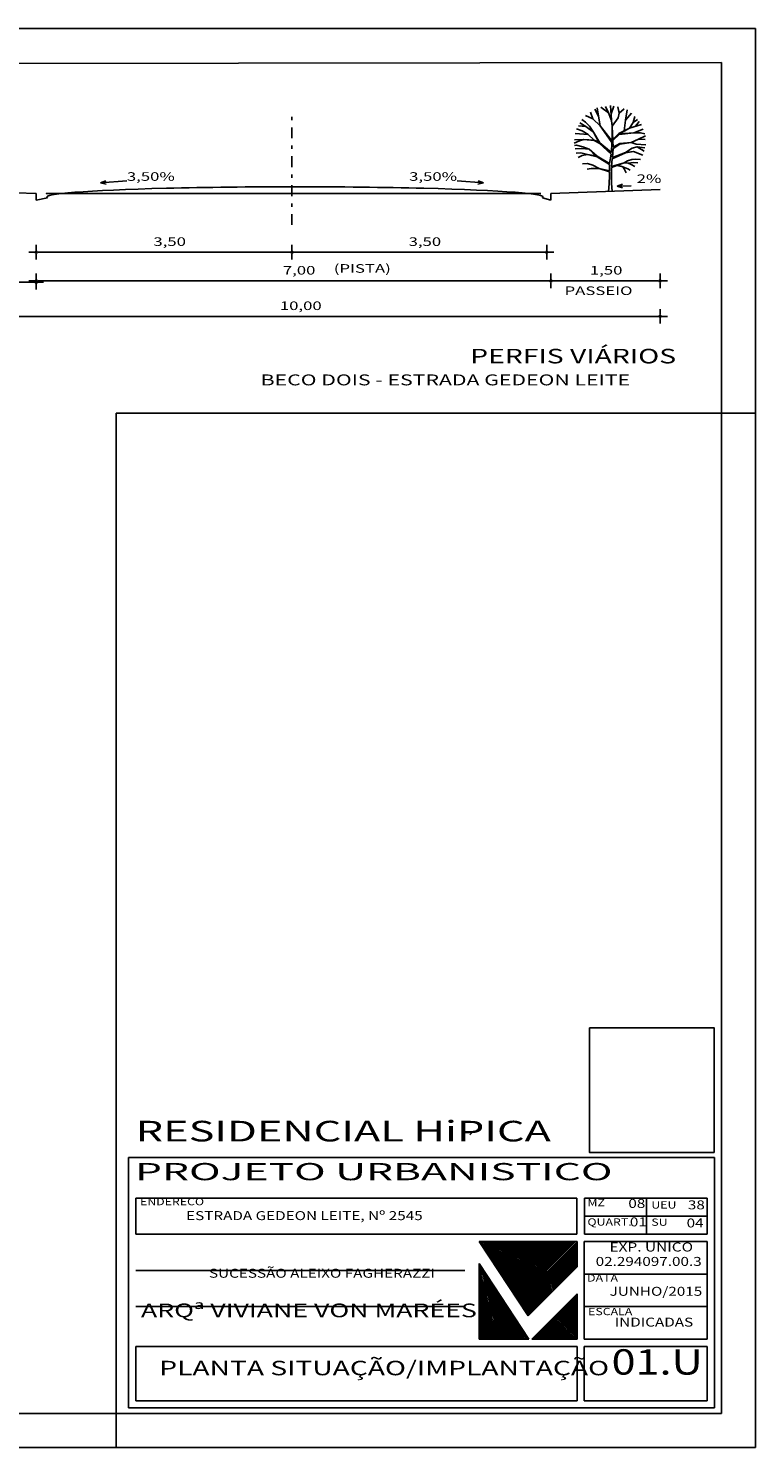
# Model space of a CAD drawing. Units: millimetres. Extents: x 182839 to 183476, y 1664078 to 1664549.
# Drawn here: x 183455 to 183476, y 1664260 to 1664301 of the extents above; entities that cross this region are included whole.
import ezdxf
from ezdxf.enums import TextEntityAlignment as Align

# ---------------------------------------------------------------- set-up
doc = ezdxf.new("R2010")
doc.units = ezdxf.units.MM
doc.linetypes.add('TRACEJADA', pattern=[1, 0.3, -0.4, 0.3])
doc.linetypes.add('TRAçOPONTO', pattern=[1, 0.3, -0.2, 0, -0.2, 0.3])
for name, color, linetype in [('CONTRONO', 91, 'Continuous'), ('DIMENSOES', 7, 'Continuous'), ('MOVEIS', 32, 'Continuous'), ('TERRENO', 7, 'Continuous')]:
    doc.layers.add(name, color=color, linetype=linetype)
doc.styles.add('DCADTXTSTYLE1', font='HLV11-BR')
doc.styles.add('DCADTXTSTYLE4', font='ROMAN')
doc.styles.add('DCADTXTSTYLE5', font='txt')
doc.styles.add('DCADTXTSTYLE7', font='ARCWY2TX')
doc.styles.add('DCADTXTSTYLE8', font='ARCWY2FW')

msp = doc.modelspace()

# ---------------------------------------------------------------- hatches: boundary and pattern name
at = {"layer": 'DIMENSOES', "linetype": 'Continuous', "ltscale": 0.052928}
h = msp.add_hatch(color=7, dxfattribs=at)
edge = h.paths.add_edge_path()
edge.add_arc((183455.03229, 1664294.7407), 0.05293, 0, 360, ccw=False)
h = msp.add_hatch(color=7, dxfattribs=at)
edge = h.paths.add_edge_path()
edge.add_arc((183462.47401, 1664294.7407), 0.05293, 0, 360, ccw=False)
h = msp.add_hatch(color=7, dxfattribs=at)
edge = h.paths.add_edge_path()
edge.add_arc((183462.47401, 1664294.7407), 0.05293, 0, 360, ccw=False)
h = msp.add_hatch(color=7, dxfattribs=at)
edge = h.paths.add_edge_path()
edge.add_arc((183469.88591, 1664294.7407), 0.05293, 0, 360, ccw=False)
h = msp.add_hatch(color=7, dxfattribs=at)
edge = h.paths.add_edge_path()
edge.add_arc((183455.03229, 1664293.90698), 0.05293, 0, 360, ccw=False)
h = msp.add_hatch(color=7, dxfattribs=at)
edge = h.paths.add_edge_path()
edge.add_arc((183470.00915, 1664293.90698), 0.05293, 0, 360, ccw=False)
h = msp.add_hatch(color=7, dxfattribs=at)
edge = h.paths.add_edge_path()
edge.add_arc((183470.00915, 1664293.90698), 0.05293, 0, 360, ccw=False)
h = msp.add_hatch(color=7, dxfattribs=at)
edge = h.paths.add_edge_path()
edge.add_arc((183473.18483, 1664293.90698), 0.05293, 0, 360, ccw=False)
h = msp.add_hatch(color=7, dxfattribs=at)
edge = h.paths.add_edge_path()
edge.add_arc((183455.03229, 1664293.86727), 0.05293, 0, 360, ccw=False)
h = msp.add_hatch(color=7, dxfattribs=at)
edge = h.paths.add_edge_path()
edge.add_arc((183473.18483, 1664292.87475), 0.05293, 0, 360, ccw=False)

# ---------------------------------------------------------------- linework, layer by layer
at = {"layer": 'CONTRONO', "color": 7, "linetype": 'Continuous', "ltscale": 5.266061}
for p, q in [((183475.96521, 1664301.25667), (183389.92068, 1664301.25667)), ((183475.96521, 1664259.94745), (183475.96521, 1664301.25667)), ((183389.92068, 1664259.94745), (183475.96521, 1664259.94745))]:
    msp.add_line(p, q, dxfattribs=at)
at = {"layer": 'CONTRONO', "color": 6, "linetype": 'Continuous', "ltscale": 5.266061}
for p, q in [((183474.96864, 1664300.26006), (183392.48719, 1664300.16527)), ((183474.96864, 1664260.94405), (183474.96864, 1664300.26006)), ((183392.48719, 1664260.94405), (183474.96864, 1664260.94405))]:
    msp.add_line(p, q, dxfattribs=at)
at = {"layer": 'CONTRONO', "color": 1, "linetype": 'Continuous', "ltscale": 0.210642}
for p, q in [((183457.72001, 1664268.39163), (183457.72001, 1664261.10188)), ((183474.77014, 1664261.10188), (183474.77014, 1664268.39163)), ((183457.93066, 1664267.21051), (183457.93066, 1664266.1573)), ((183470.76639, 1664267.21051), (183457.93066, 1664267.21051)), ((183470.76639, 1664267.21051), (183470.76639, 1664267.03957)), ((183470.98756, 1664267.21051), (183470.98756, 1664266.1573)), ((183474.55949, 1664267.21051), (183470.98756, 1664267.21051)), ((183470.98757, 1664267.21051), (183470.98757, 1664266.1573)), ((183472.78855, 1664267.21051), (183472.78855, 1664266.1573)), ((183474.55949, 1664266.99987), (183474.55949, 1664267.21051)), ((183470.76639, 1664266.1573), (183470.76639, 1664266.99987)), ((183470.98756, 1664266.68391), (183474.55949, 1664266.68391)), ((183474.55949, 1664266.1573), (183474.55949, 1664266.99987)), ((183458.1413, 1664266.1573), (183457.93066, 1664266.1573)), ((183458.1413, 1664266.1573), (183470.76639, 1664266.1573)), ((183474.55949, 1664265.94666), (183470.97858, 1664265.94666)), ((183470.97858, 1664265.94666), (183470.97858, 1664263.10298)), ((183470.98756, 1664266.1573), (183471.16815, 1664266.1573)), ((183474.55949, 1664263.10298), (183474.55949, 1664265.94666)), ((183457.93066, 1664265.10409), (183467.50648, 1664265.10409)), ((183470.97858, 1664264.99877), (183474.5573, 1664264.99877)), ((183457.93066, 1664264.05087), (183467.50298, 1664264.05087)), ((183470.97858, 1664264.05087), (183474.55951, 1664264.05087)), ((183470.97858, 1664263.10298), (183474.55949, 1664263.10298)), ((183470.76794, 1664262.89234), (183457.93066, 1664262.89234)), ((183457.93066, 1664262.89234), (183457.93066, 1664261.31253)), ((183470.76794, 1664262.89234), (183470.76794, 1664261.31253)), ((183474.55949, 1664262.89234), (183470.97858, 1664262.89234)), ((183470.97858, 1664262.89234), (183470.97858, 1664261.31253)), ((183474.55949, 1664261.31253), (183474.55949, 1664262.89234)), ((183474.55949, 1664261.31253), (183474.55949, 1664262.6817)), ((183457.93066, 1664261.31253), (183470.76794, 1664261.31253)), ((183470.97858, 1664261.31253), (183474.55949, 1664261.31253)), ((183457.72001, 1664261.10188), (183474.77014, 1664261.10188))]:
    msp.add_line(p, q, dxfattribs=at)
at = {"layer": 'CONTRONO', "color": 4, "linetype": 'Continuous', "ltscale": 0.210642}
for p, q in [((183470.76639, 1664266.1573), (183470.76639, 1664267.03957)), ((183474.55949, 1664266.15729), (183474.55949, 1664266.99987)), ((183458.1413, 1664266.1573), (183470.76639, 1664266.1573)), ((183471.16815, 1664266.1573), (183474.55949, 1664266.15729)), ((183474.55949, 1664263.10298), (183474.55949, 1664265.69655)), ((183471.2517, 1664263.10533), (183474.55949, 1664263.10298)), ((183470.77066, 1664262.66174), (183470.76794, 1664261.31253)), ((183474.55949, 1664261.31253), (183474.55949, 1664262.6817)), ((183474.55949, 1664261.31253), (183474.55949, 1664262.6817)), ((183470.76794, 1664261.31253), (183458.24327, 1664261.31253)), ((183474.55949, 1664261.31253), (183471.29208, 1664261.31253))]:
    msp.add_line(p, q, dxfattribs=at)
at = {"layer": 'CONTRONO', "color": 173, "linetype": 'Continuous', "ltscale": 0.210642}
for p, q in [((183470.76794, 1664265.94666), (183467.92426, 1664265.94666)), ((183467.92426, 1664265.94666), (183469.34609, 1664263.78757)), ((183467.92907, 1664265.93934), (183467.93638, 1664265.94666)), ((183467.94785, 1664265.91083), (183467.98367, 1664265.94666)), ((183467.96662, 1664265.88232), (183468.03097, 1664265.94666)), ((183467.98541, 1664265.8538), (183468.07825, 1664265.94666)), ((183468.00418, 1664265.82529), (183468.12555, 1664265.94666)), ((183468.02296, 1664265.79678), (183468.17284, 1664265.94666)), ((183468.04173, 1664265.76827), (183468.22012, 1664265.94666)), ((183468.06051, 1664265.73975), (183468.26742, 1664265.94666)), ((183468.07929, 1664265.71124), (183468.31471, 1664265.94666)), ((183468.09807, 1664265.68273), (183468.362, 1664265.94666)), ((183468.11684, 1664265.65421), (183468.40929, 1664265.94666)), ((183468.13562, 1664265.6257), (183468.45658, 1664265.94666)), ((183468.15439, 1664265.59718), (183468.50388, 1664265.94666)), ((183468.17318, 1664265.56867), (183468.55116, 1664265.94666)), ((183468.19195, 1664265.54016), (183468.59845, 1664265.94666)), ((183468.21073, 1664265.51164), (183468.64574, 1664265.94666)), ((183468.2295, 1664265.48314), (183468.69303, 1664265.94666)), ((183468.24829, 1664265.45462), (183468.74033, 1664265.94666)), ((183468.26706, 1664265.42611), (183468.78761, 1664265.94666)), ((183468.28584, 1664265.39759), (183468.8349, 1664265.94666)), ((183468.30461, 1664265.36908), (183468.88219, 1664265.94666)), ((183468.32339, 1664265.34057), (183468.92948, 1664265.94666)), ((183468.34216, 1664265.31205), (183468.97678, 1664265.94666)), ((183468.36095, 1664265.28354), (183469.02407, 1664265.94666)), ((183468.37972, 1664265.25503), (183469.07135, 1664265.94666)), ((183468.3985, 1664265.22651), (183469.11865, 1664265.94666)), ((183468.41727, 1664265.198), (183469.16594, 1664265.94666)), ((183468.43606, 1664265.16948), (183469.21322, 1664265.94666)), ((183468.45483, 1664265.14098), (183469.26052, 1664265.94666)), ((183468.47361, 1664265.11246), (183469.30781, 1664265.94666)), ((183468.49239, 1664265.08395), (183469.35509, 1664265.94666)), ((183468.51116, 1664265.05543), (183469.40239, 1664265.94666)), ((183468.52995, 1664265.02692), (183469.44968, 1664265.94666)), ((183468.54872, 1664264.99841), (183469.49698, 1664265.94666)), ((183468.5675, 1664264.96989), (183469.54426, 1664265.94666)), ((183468.58627, 1664264.94138), (183469.59155, 1664265.94666)), ((183468.60506, 1664264.91287), (183469.63884, 1664265.94666)), ((183468.62383, 1664264.88435), (183469.68613, 1664265.94666)), ((183468.6426, 1664264.85584), (183469.73343, 1664265.94666)), ((183468.66138, 1664264.82732), (183469.78072, 1664265.94666)), ((183468.68016, 1664264.79882), (183469.828, 1664265.94666)), ((183468.69893, 1664264.7703), (183469.87529, 1664265.94666)), ((183468.71771, 1664264.74179), (183469.92259, 1664265.94666)), ((183468.73649, 1664264.71327), (183469.96987, 1664265.94666)), ((183468.75527, 1664264.68476), (183470.01717, 1664265.94666)), ((183468.77404, 1664264.65625), (183470.06445, 1664265.94666)), ((183468.79282, 1664264.62773), (183470.11175, 1664265.94666)), ((183468.8116, 1664264.59922), (183470.15904, 1664265.94666)), ((183468.83038, 1664264.57071), (183470.20632, 1664265.94666)), ((183468.84915, 1664264.54219), (183470.25362, 1664265.94666)), ((183468.86793, 1664264.51368), (183470.30091, 1664265.94666)), ((183468.88671, 1664264.48517), (183470.34819, 1664265.94666)), ((183468.90549, 1664264.45665), (183470.39549, 1664265.94666)), ((183468.92426, 1664264.42814), (183470.44278, 1664265.94666)), ((183468.94304, 1664264.39962), (183470.49008, 1664265.94666)), ((183468.96181, 1664264.37112), (183470.53736, 1664265.94666)), ((183468.9806, 1664264.3426), (183470.58465, 1664265.94666)), ((183468.99937, 1664264.31409), (183470.63194, 1664265.94666)), ((183469.01814, 1664264.28557), (183470.67923, 1664265.94666)), ((183469.03692, 1664264.25706), (183470.72653, 1664265.94666)), ((183469.05571, 1664264.22855), (183470.76794, 1664265.94077)), ((183469.07448, 1664264.20003), (183470.76794, 1664265.89349)), ((183469.09325, 1664264.17152), (183470.76794, 1664265.8462)), ((183470.76794, 1664265.20941), (183470.76794, 1664265.94666)), ((183469.11203, 1664264.14301), (183470.76794, 1664265.7989)), ((183469.13081, 1664264.11449), (183470.76794, 1664265.75161)), ((183469.14958, 1664264.08598), (183470.76794, 1664265.70432)), ((183469.16836, 1664264.05746), (183470.76794, 1664265.65703)), ((183469.18714, 1664264.02896), (183470.76794, 1664265.60974)), ((183469.20592, 1664264.00044), (183470.76794, 1664265.56245)), ((183469.22469, 1664263.97193), (183470.76794, 1664265.51516)), ((183469.24347, 1664263.94341), (183470.76794, 1664265.46787)), ((183469.26225, 1664263.9149), (183470.76794, 1664265.42058)), ((183467.92426, 1664265.30303), (183467.92426, 1664263.10298)), ((183467.92426, 1664265.30303), (183469.36429, 1664263.10298)), ((183467.92426, 1664265.27247), (183467.93634, 1664265.28456)), ((183467.92426, 1664265.22518), (183467.95506, 1664265.25598)), ((183467.92426, 1664265.17789), (183467.97376, 1664265.2274)), ((183467.92426, 1664265.1306), (183467.99247, 1664265.19881)), ((183467.92426, 1664265.08331), (183468.01118, 1664265.17023)), ((183467.92426, 1664265.03601), (183468.0299, 1664265.14165)), ((183467.92426, 1664264.98873), (183468.0486, 1664265.11307)), ((183467.92426, 1664264.94144), (183468.06731, 1664265.08448)), ((183467.92426, 1664264.89414), (183468.08601, 1664265.0559)), ((183467.92426, 1664264.84685), (183468.10472, 1664265.02732)), ((183469.28103, 1664263.88639), (183470.76794, 1664265.37329)), ((183469.2998, 1664263.85787), (183470.76794, 1664265.326)), ((183469.31858, 1664263.82936), (183470.76794, 1664265.27871)), ((183469.33735, 1664263.80085), (183470.76794, 1664265.23142)), ((183469.34609, 1664263.78757), (183470.76794, 1664265.20941)), ((183467.92426, 1664264.79957), (183468.12343, 1664264.99873)), ((183467.92426, 1664264.75227), (183468.14214, 1664264.97015)), ((183467.92426, 1664264.70498), (183468.16085, 1664264.94157)), ((183467.92426, 1664264.65769), (183468.17956, 1664264.91299)), ((183467.92426, 1664264.6104), (183468.19827, 1664264.88441)), ((183467.92426, 1664264.56311), (183468.21698, 1664264.85583)), ((183467.92426, 1664264.51582), (183468.23568, 1664264.82725)), ((183467.92426, 1664264.46853), (183468.25439, 1664264.79866)), ((183467.92426, 1664264.42124), (183468.2731, 1664264.77008)), ((183467.92426, 1664264.37395), (183468.2918, 1664264.7415)), ((183467.92426, 1664264.32666), (183468.31051, 1664264.71292)), ((183467.92426, 1664264.27937), (183468.32922, 1664264.68433)), ((183467.92426, 1664264.23208), (183468.34794, 1664264.65575)), ((183467.92426, 1664264.18479), (183468.36664, 1664264.62717)), ((183467.92426, 1664264.1375), (183468.38535, 1664264.59858)), ((183467.92426, 1664264.09021), (183468.40405, 1664264.57)), ((183467.92426, 1664264.04292), (183468.42277, 1664264.54142)), ((183467.92426, 1664263.99563), (183468.44147, 1664264.51284)), ((183467.92426, 1664263.94834), (183468.46018, 1664264.48426)), ((183467.92426, 1664263.90105), (183468.47889, 1664264.45568)), ((183467.92426, 1664263.85376), (183468.49761, 1664264.42709)), ((183467.92426, 1664263.80647), (183468.51631, 1664264.39851)), ((183467.92426, 1664263.75917), (183468.53502, 1664264.36993)), ((183467.92426, 1664263.71189), (183468.55372, 1664264.34135)), ((183467.92426, 1664263.6646), (183468.57243, 1664264.31277)), ((183467.92426, 1664263.6173), (183468.59114, 1664264.28419)), ((183467.92426, 1664263.57001), (183468.60985, 1664264.2556)), ((183467.92426, 1664263.52273), (183468.62856, 1664264.22702)), ((183467.92426, 1664263.47543), (183468.64726, 1664264.19844)), ((183470.76794, 1664264.4195), (183469.45141, 1664263.10298)), ((183469.49071, 1664263.10298), (183470.76794, 1664264.38019)), ((183469.538, 1664263.10298), (183470.76794, 1664264.3329)), ((183469.5853, 1664263.10298), (183470.76794, 1664264.28561)), ((183469.63259, 1664263.10298), (183470.76794, 1664264.23832)), ((183469.67988, 1664263.10298), (183470.76794, 1664264.19103)), ((183470.76794, 1664263.10298), (183470.76794, 1664264.4195)), ((183467.92426, 1664263.42814), (183468.66598, 1664264.16985)), ((183467.92426, 1664263.38085), (183468.68468, 1664264.14127)), ((183467.92426, 1664263.33356), (183468.70339, 1664264.11269)), ((183467.92426, 1664263.28627), (183468.72209, 1664264.08411)), ((183467.92426, 1664263.23898), (183468.74081, 1664264.05552)), ((183467.92426, 1664263.19169), (183468.75951, 1664264.02694)), ((183467.92426, 1664263.1444), (183468.77822, 1664263.99836)), ((183467.93013, 1664263.10298), (183468.79693, 1664263.96978)), ((183467.97742, 1664263.10298), (183468.81565, 1664263.9412)), ((183468.02471, 1664263.10298), (183468.83435, 1664263.91262)), ((183468.07201, 1664263.10298), (183468.85306, 1664263.88404)), ((183468.1193, 1664263.10298), (183468.87176, 1664263.85545)), ((183468.16658, 1664263.10298), (183468.89047, 1664263.82687)), ((183468.21387, 1664263.10298), (183468.90918, 1664263.79829)), ((183468.26116, 1664263.10298), (183468.92789, 1664263.7697)), ((183469.72717, 1664263.10298), (183470.76794, 1664264.14374)), ((183469.77446, 1664263.10298), (183470.76794, 1664264.09645)), ((183469.82176, 1664263.10298), (183470.76794, 1664264.04916)), ((183469.86904, 1664263.10298), (183470.76794, 1664264.00187)), ((183469.91633, 1664263.10298), (183470.76794, 1664263.95458)), ((183469.96362, 1664263.10298), (183470.76794, 1664263.90729)), ((183470.01091, 1664263.10298), (183470.76794, 1664263.86)), ((183470.05821, 1664263.10298), (183470.76794, 1664263.81271)), ((183470.1055, 1664263.10298), (183470.76794, 1664263.76542)), ((183468.30845, 1664263.10298), (183468.9466, 1664263.74112)), ((183468.35575, 1664263.10298), (183468.9653, 1664263.71254)), ((183468.40303, 1664263.10298), (183468.98402, 1664263.68396)), ((183468.45033, 1664263.10298), (183469.00272, 1664263.65537)), ((183468.49761, 1664263.10298), (183469.02143, 1664263.62679)), ((183468.5449, 1664263.10298), (183469.04014, 1664263.59821)), ((183468.5922, 1664263.10298), (183469.05885, 1664263.56963)), ((183468.63949, 1664263.10298), (183469.07755, 1664263.54105)), ((183468.68677, 1664263.10298), (183469.09626, 1664263.51247)), ((183468.73407, 1664263.10298), (183469.11497, 1664263.48389)), ((183468.78136, 1664263.10298), (183469.13369, 1664263.45531)), ((183468.82866, 1664263.10298), (183469.15239, 1664263.42672)), ((183468.87594, 1664263.10298), (183469.1711, 1664263.39814)), ((183468.92323, 1664263.10298), (183469.1898, 1664263.36956)), ((183470.15278, 1664263.10298), (183470.76794, 1664263.71813)), ((183470.20007, 1664263.10298), (183470.76794, 1664263.67084)), ((183470.24737, 1664263.10298), (183470.76794, 1664263.62355)), ((183470.29466, 1664263.10298), (183470.76794, 1664263.57626)), ((183470.34195, 1664263.10298), (183470.76794, 1664263.52896)), ((183470.38924, 1664263.10298), (183470.76794, 1664263.48168)), ((183470.43653, 1664263.10298), (183470.76794, 1664263.43439)), ((183470.48382, 1664263.10298), (183470.76794, 1664263.38709)), ((183467.92426, 1664263.10298), (183469.36429, 1664263.10298)), ((183468.97052, 1664263.10298), (183469.20851, 1664263.34097)), ((183469.01781, 1664263.10298), (183469.22722, 1664263.31239)), ((183469.06511, 1664263.10298), (183469.24593, 1664263.28381)), ((183469.1124, 1664263.10298), (183469.26464, 1664263.25523)), ((183469.15968, 1664263.10298), (183469.28334, 1664263.22664)), ((183469.20697, 1664263.10298), (183469.30206, 1664263.19806)), ((183469.25427, 1664263.10298), (183469.32077, 1664263.16948)), ((183469.30155, 1664263.10298), (183469.33947, 1664263.1409)), ((183469.34885, 1664263.10298), (183469.35818, 1664263.11232)), ((183470.76794, 1664263.10298), (183469.45141, 1664263.10298)), ((183470.53112, 1664263.10298), (183470.76794, 1664263.3398)), ((183470.5784, 1664263.10298), (183470.76794, 1664263.29252)), ((183470.62569, 1664263.10298), (183470.76794, 1664263.24522)), ((183470.67298, 1664263.10298), (183470.76794, 1664263.19793)), ((183470.72027, 1664263.10298), (183470.76794, 1664263.15064)), ((183470.76756, 1664263.10298), (183470.76794, 1664263.10335))]:
    msp.add_line(p, q, dxfattribs=at)
at = {"layer": 'DIMENSOES', "color": 32, "linetype": 'Continuous', "ltscale": 0.104538}
for p, q in [((183471.39436, 1664298.70352, 1.08625), (183471.28547, 1664298.90389, 1.08625)), ((183471.77471, 1664298.58363, 1.08625), (183471.74282, 1664299.00843, 1.08625)), ((183472.22631, 1664298.88647, 1.08625), (183472.18275, 1664298.58156, 1.08625)), ((183471.22884, 1664298.62076, 1.08625), (183471.01541, 1664298.7253, 1.08625)), ((183471.43955, 1664298.42393, 1.08625), (183471.22884, 1664298.62076, 1.08625)), ((183471.43955, 1664298.42393, 1.08625), (183471.39436, 1664298.70352, 1.08625)), ((183471.78801, 1664298.40651, 1.08625), (183471.77555, 1664298.57253, 1.08625)), ((183471.78801, 1664298.40651, 1.08625), (183471.96932, 1664298.65561, 1.08625)), ((183471.96932, 1664298.65561, 1.08625), (183471.99501, 1664298.78996, 1.08625)), ((183472.14355, 1664298.27448, 1.08625), (183472.18275, 1664298.58156, 1.08625)), ((183472.40505, 1664298.52023, 1.08625), (183472.30036, 1664298.35506, 1.08625)), ((183471.78801, 1664297.97093, 1.08625), (183471.43955, 1664298.42393, 1.08625)), ((183471.43955, 1664298.42393, 1.08625), (183471.7863, 1664297.93847, 1.08625)), ((183471.80544, 1664298.19743, 1.08625), (183471.78801, 1664298.40651, 1.08625)), ((183471.78801, 1664298.40651, 1.08625), (183471.78801, 1664297.97093, 1.08625)), ((183471.81236, 1664298.02423, 1.08625), (183471.80544, 1664298.19743, 1.08625)), ((183471.98674, 1664298.1939, 1.08625), (183471.81236, 1664298.02423, 1.08625)), ((183471.81344, 1664297.99735, 1.08625), (183471.9911, 1664298.17212, 1.08625)), ((183472.30036, 1664298.35506, 1.08625), (183471.98674, 1664298.1939, 1.08625)), ((183472.0089, 1664298.18265, 1.08625), (183472.30036, 1664298.35506, 1.08625)), ((183472.30036, 1664298.35506, 1.08625), (183472.64011, 1664298.4596, 1.08625)), ((183472.56171, 1664298.02983, 1.08625), (183472.75772, 1664298.12856, 1.08625)), ((183470.96913, 1664298.0232, 1.08625), (183470.84007, 1664297.98085, 1.08625)), ((183471.26387, 1664298.00723, 1.08625), (183470.96913, 1664298.0232, 1.08625)), ((183470.96913, 1664298.0232, 1.08625), (183471.26387, 1664297.9898, 1.08625)), ((183471.40454, 1664297.94092, 1.08625), (183471.26387, 1664298.00723, 1.08625)), ((183471.26387, 1664297.9898, 1.08625), (183471.41124, 1664297.91213, 1.08625)), ((183471.41124, 1664297.91213, 1.08625), (183471.76304, 1664297.59457, 1.08625)), ((183471.77059, 1664297.63989, 1.08625), (183471.42866, 1664297.92955, 1.08625)), ((183471.7863, 1664297.93847, 1.08625), (183471.77059, 1664297.63989, 1.08625)), ((183471.79808, 1664297.49751, 1.08625), (183471.82286, 1664297.76185, 1.08625)), ((183471.79808, 1664297.49751, 1.08625), (183472.1784, 1664297.64507, 1.08625)), ((183471.82144, 1664297.79728, 1.08625), (183471.81344, 1664297.99735, 1.08625)), ((183472.01451, 1664297.90124, 1.08625), (183471.82144, 1664297.79728, 1.08625)), ((183471.82286, 1664297.76185, 1.08625), (183472.01451, 1664297.88381, 1.08625)), ((183472.01451, 1664297.88381, 1.08625), (183472.34555, 1664297.93608, 1.08625)), ((183472.34555, 1664297.93608, 1.08625), (183472.01451, 1664297.90124, 1.08625)), ((183472.1784, 1664297.64507, 1.08625), (183472.41361, 1664297.67121, 1.08625)), ((183472.41361, 1664297.67121, 1.08625), (183472.18275, 1664297.63636, 1.08625)), ((183472.34555, 1664297.93608, 1.08625), (183472.56171, 1664298.02983, 1.08625)), ((183472.49201, 1664297.889, 1.08625), (183472.34555, 1664297.93608, 1.08625)), ((183472.67931, 1664297.56231, 1.08625), (183472.41361, 1664297.67121, 1.08625)), ((183472.76643, 1664297.86722, 1.08625), (183472.49201, 1664297.889, 1.08625)), ((183470.91958, 1664297.55868, 1.08625), (183470.80198, 1664297.49698, 1.08625)), ((183471.07367, 1664297.58907, 1.08625), (183470.91958, 1664297.55868, 1.08625)), ((183471.30847, 1664297.54505, 1.08625), (183471.07367, 1664297.58907, 1.08625)), ((183471.07367, 1664297.58907, 1.08625), (183471.35244, 1664297.51938, 1.08625)), ((183471.71832, 1664297.32628, 1.08625), (183471.35244, 1664297.5368, 1.08625)), ((183471.35244, 1664297.51938, 1.08625), (183471.71832, 1664297.29219, 1.08625)), ((183471.76304, 1664297.59457, 1.08625), (183471.71832, 1664297.32628, 1.08625)), ((183471.71832, 1664297.29219, 1.08625), (183471.71832, 1664297.10851, 1.08625)), ((183471.92883, 1664297.2646, 1.08625), (183471.77059, 1664297.20431, 1.08625)), ((183471.77329, 1664297.23317, 1.08625), (183471.79493, 1664297.464, 1.08625)), ((183472.13647, 1664297.3437, 1.08625), (183471.77329, 1664297.23317, 1.08625)), ((183472.18275, 1664297.63636, 1.08625), (183471.79493, 1664297.464, 1.08625)), ((183472.13647, 1664297.3437, 1.08625), (183471.94896, 1664297.27226, 1.08625)), ((183471.71832, 1664296.97781, 1.08625), (183471.7009, 1664296.73389, 1.08625)), ((183471.71832, 1664297.08403, 1.08625), (183471.71832, 1664296.97781, 1.08625)), ((183471.77059, 1664296.75131, 1.08625), (183471.77059, 1664297.20431, 1.08625)), ((183471.7009, 1664296.73389, 1.08625), (183471.68347, 1664296.50739, 1.08625)), ((183471.78801, 1664296.50739, 1.08625), (183471.77059, 1664296.75131, 1.08625))]:
    msp.add_line(p, q, dxfattribs=at)
at = {"layer": 'DIMENSOES', "color": 32, "linetype": 'Continuous', "ltscale": 0.058077}
for p, q in [((183471.39436, 1664298.70352, 1.08625), (183471.35945, 1664298.94178, 1.08625)), ((183471.68614, 1664298.79659, 1.08625), (183471.46472, 1664298.96356, 1.08625)), ((183471.68614, 1664298.79659, 1.08625), (183471.59902, 1664298.98534, 1.08625)), ((183471.76236, 1664298.77118, 1.08625), (183471.83496, 1664298.98897, 1.08625)), ((183471.99501, 1664298.78996, 1.08625), (183471.95474, 1664298.97808, 1.08625)), ((183472.13623, 1664298.91274, 1.08625), (183471.99501, 1664298.78996, 1.08625)), ((183471.02914, 1664298.40094, 1.08625), (183470.84765, 1664298.50983, 1.08625)), ((183471.01825, 1664298.53161, 1.08625), (183470.91299, 1664298.60058, 1.08625)), ((183471.13078, 1664298.4082, 1.08625), (183471.01825, 1664298.53161, 1.08625)), ((183471.15619, 1664298.81837, 1.08625), (183471.22884, 1664298.62076, 1.08625)), ((183471.77555, 1664298.57253, 1.08625), (183471.68614, 1664298.79659, 1.08625)), ((183472.18275, 1664298.58156, 1.08625), (183472.35039, 1664298.7857, 1.08625)), ((183472.40505, 1664298.52023, 1.08625), (183472.4484, 1664298.69132, 1.08625)), ((183472.40505, 1664298.52023, 1.08625), (183472.52462, 1664298.60784, 1.08625)), ((183472.4738, 1664298.4082, 1.08625), (183472.57907, 1664298.5425, 1.08625)), ((183470.71698, 1664298.19404, 1.08625), (183471.09448, 1664298.16863, 1.08625)), ((183470.92025, 1664298.2739, 1.08625), (183470.75328, 1664298.33197, 1.08625)), ((183471.02914, 1664298.40094, 1.08625), (183470.80772, 1664298.41546, 1.08625)), ((183471.09448, 1664298.16863, 1.08625), (183470.92025, 1664298.2739, 1.08625)), ((183471.24693, 1664298.23397, 1.08625), (183471.02914, 1664298.40094, 1.08625)), ((183471.26387, 1664298.00723, 1.08625), (183471.09448, 1664298.16863, 1.08625)), ((183471.24693, 1664298.23397, 1.08625), (183471.13078, 1664298.4082, 1.08625)), ((183471.42866, 1664297.92955, 1.08625), (183471.24693, 1664298.23397, 1.08625)), ((183471.24693, 1664298.23397, 1.08625), (183471.40454, 1664297.94092, 1.08625)), ((183471.9911, 1664298.17212, 1.08625), (183472.41936, 1664298.21945, 1.08625)), ((183472.41936, 1664298.21945, 1.08625), (183472.0089, 1664298.18265, 1.08625)), ((183472.69522, 1664298.32471, 1.08625), (183472.41936, 1664298.21945, 1.08625)), ((183472.41936, 1664298.21945, 1.08625), (183472.619, 1664298.21582, 1.08625)), ((183472.619, 1664298.21582, 1.08625), (183472.73878, 1664298.19041, 1.08625)), ((183470.84007, 1664297.98085, 1.08625), (183470.68794, 1664297.91818, 1.08625)), ((183470.75328, 1664297.85284, 1.08625), (183470.69157, 1664297.84921, 1.08625)), ((183470.96913, 1664298.0232, 1.08625), (183470.69883, 1664298.01618, 1.08625)), ((183470.91299, 1664297.75846, 1.08625), (183470.71335, 1664297.74758, 1.08625)), ((183470.88395, 1664297.63868, 1.08625), (183470.74602, 1664297.62779, 1.08625)), ((183470.94203, 1664297.81291, 1.08625), (183470.75328, 1664297.85284, 1.08625)), ((183471.07367, 1664297.58907, 1.08625), (183470.88395, 1664297.63868, 1.08625)), ((183471.12351, 1664297.73669, 1.08625), (183470.91299, 1664297.75846, 1.08625)), ((183471.12352, 1664297.73669, 1.08625), (183470.94203, 1664297.81291, 1.08625)), ((183471.35243, 1664297.5368, 1.08625), (183471.12352, 1664297.73669, 1.08625)), ((183471.12352, 1664297.73669, 1.08625), (183471.30847, 1664297.54505, 1.08625)), ((183472.1784, 1664297.64507, 1.08625), (183472.36854, 1664297.77298, 1.08625)), ((183472.36854, 1664297.77298, 1.08625), (183472.51736, 1664297.80565, 1.08625)), ((183472.51736, 1664297.80565, 1.08625), (183472.74604, 1664297.78024, 1.08625)), ((183472.51736, 1664297.80565, 1.08625), (183472.72426, 1664297.68587, 1.08625)), ((183471.07633, 1664297.31926, 1.08625), (183470.92388, 1664297.312, 1.08625)), ((183471.22515, 1664297.27933, 1.08625), (183471.07633, 1664297.31926, 1.08625)), ((183471.4139, 1664297.1777, 1.08625), (183471.22515, 1664297.27933, 1.08625)), ((183472.10356, 1664297.22488, 1.08625), (183471.92883, 1664297.2646, 1.08625)), ((183471.94896, 1664297.27226, 1.08625), (183472.10356, 1664297.22488, 1.08625)), ((183472.13647, 1664297.3437, 1.08625), (183472.2415, 1664297.39911, 1.08625)), ((183472.13647, 1664297.3437, 1.08625), (183472.25239, 1664297.33378, 1.08625)), ((183472.2415, 1664297.39911, 1.08625), (183472.36128, 1664297.43904, 1.08625)), ((183472.25239, 1664297.33378, 1.08625), (183472.39758, 1664297.35193, 1.08625)), ((183472.25239, 1664297.33378, 1.08625), (183472.34676, 1664297.29748, 1.08625)), ((183472.34676, 1664297.29748, 1.08625), (183472.4484, 1664297.23214, 1.08625)), ((183472.36128, 1664297.43904, 1.08625), (183472.45929, 1664297.44993, 1.08625)), ((183472.39758, 1664297.35193, 1.08625), (183472.54277, 1664297.34104, 1.08625)), ((183472.45929, 1664297.44993, 1.08625), (183472.61537, 1664297.44267, 1.08625)), ((183471.18159, 1664297.1777, 1.08625), (183471.06181, 1664297.16318, 1.08625)), ((183471.4139, 1664297.1777, 1.08625), (183471.18159, 1664297.1777, 1.08625)), ((183471.71832, 1664297.10851, 1.08625), (183471.4139, 1664297.1777, 1.08625)), ((183471.4139, 1664297.1777, 1.08625), (183471.71832, 1664297.08403, 1.08625)), ((183472.10356, 1664297.22488, 1.08625), (183472.24513, 1664297.17044, 1.08625)), ((183472.10356, 1664297.22488, 1.08625), (183472.14349, 1664297.16681, 1.08625)), ((183472.14349, 1664297.16681, 1.08625), (183472.19794, 1664297.05428, 1.08625)), ((183472.24513, 1664297.17044, 1.08625), (183472.31409, 1664297.13051, 1.08625))]:
    msp.add_line(p, q, dxfattribs=at)
at = {"layer": 'DIMENSOES', "color": 7, "linetype": 'TRAçOPONTO', "ltscale": 1.058561}
msp.add_line((183462.47401, 1664295.53472), (183462.47401, 1664298.6776), dxfattribs=at)
at = {"layer": 'DIMENSOES', "color": 32, "linetype": 'Continuous', "ltscale": 0.130673}
msp.add_line((183472.56171, 1664298.02983, 1.08625), (183472.74725, 1664298.02707, 1.08625), dxfattribs=at)
at = {"layer": 'DIMENSOES', "color": 3, "linetype": 'Continuous', "ltscale": 0.052928}
for p, q in [((183456.90534, 1664296.75751), (183457.05918, 1664296.82344)), ((183468.04269, 1664296.75751), (183467.88885, 1664296.82344)), ((183451.8566, 1664296.56694), (183455.03229, 1664296.44784)), ((183455.03229, 1664296.44784), (183455.03229, 1664296.25727)), ((183456.90534, 1664296.75751), (183457.06797, 1664296.71795)), ((183468.04269, 1664296.75751), (183467.88006, 1664296.71795)), ((183473.18483, 1664296.56694), (183470.00915, 1664296.44784)), ((183470.00915, 1664296.44784), (183470.00915, 1664296.25727)), ((183471.93339, 1664296.66223), (183472.09002, 1664296.72122)), ((183471.93339, 1664296.66223), (183472.09409, 1664296.61544)), ((183455.35585, 1664296.32934), (183455.03229, 1664296.25727)), ((183470.00915, 1664296.25727), (183469.76267, 1664296.32889)), ((183470.00915, 1664296.25727), (183470.00915, 1664296.35256))]:
    msp.add_line(p, q, dxfattribs=at)
at = {"layer": 'DIMENSOES', "color": 7, "linetype": 'Continuous', "ltscale": 0.052928}
for p, q in [((183457.6676, 1664296.82103), (183456.90534, 1664296.75751)), ((183467.28043, 1664296.82103), (183468.04269, 1664296.75751)), ((183472.34628, 1664296.67811), (183471.93339, 1664296.66223)), ((183455.03229, 1664294.95241), (183455.03229, 1664294.79362)), ((183462.47401, 1664294.95241), (183462.47401, 1664294.79362)), ((183469.88591, 1664294.95241), (183469.88591, 1664294.79362)), ((183454.82057, 1664294.7407), (183455.03229, 1664294.7407)), ((183455.03229, 1664294.52898), (183455.03229, 1664294.68777)), ((183455.08521, 1664294.7407), (183462.42109, 1664294.7407)), ((183462.2623, 1664294.7407), (183462.47401, 1664294.7407)), ((183462.68573, 1664294.7407), (183462.47401, 1664294.7407)), ((183462.47401, 1664294.52898), (183462.47401, 1664294.68777)), ((183462.52694, 1664294.7407), (183469.83298, 1664294.7407)), ((183470.09762, 1664294.7407), (183469.88591, 1664294.7407)), ((183469.88591, 1664294.52898), (183469.88591, 1664294.68777)), ((183455.03229, 1664294.11869), (183455.03229, 1664293.9599)), ((183455.03229, 1664294.07899), (183455.03229, 1664293.9202)), ((183470.00915, 1664294.11869), (183470.00915, 1664293.9599)), ((183473.18483, 1664294.11869), (183473.18483, 1664293.9599)), ((183451.90953, 1664293.86727), (183454.97936, 1664293.86727)), ((183454.82057, 1664293.90698), (183455.03229, 1664293.90698)), ((183455.244, 1664293.86727), (183455.03229, 1664293.86727)), ((183455.03229, 1664293.69526), (183455.03229, 1664293.85405)), ((183455.03229, 1664293.65556), (183455.03229, 1664293.81435)), ((183455.08521, 1664293.90698), (183469.95622, 1664293.90698)), ((183469.79743, 1664293.90698), (183470.00915, 1664293.90698)), ((183470.22086, 1664293.90698), (183470.00915, 1664293.90698)), ((183470.00915, 1664293.69526), (183470.00915, 1664293.85405)), ((183470.06207, 1664293.90698), (183473.1319, 1664293.90698)), ((183473.39654, 1664293.90698), (183473.18483, 1664293.90698)), ((183473.18483, 1664293.69526), (183473.18483, 1664293.85405)), ((183473.1319, 1664292.87475), (183451.90953, 1664292.87475)), ((183473.18483, 1664293.08646), (183473.18483, 1664292.92768)), ((183473.39654, 1664292.87475), (183473.18483, 1664292.87475)), ((183473.18483, 1664292.66304), (183473.18483, 1664292.82182)), ((183475.96521, 1664290.05717), (183457.36183, 1664290.05717)), ((183457.36183, 1664290.05717), (183457.36183, 1664259.94745)), ((183475.96521, 1664259.94745), (183475.96521, 1664290.05717))]:
    msp.add_line(p, q, dxfattribs=at)
at = {"layer": 'DIMENSOES', "color": 3, "linetype": 'Continuous', "ltscale": 0.052928}
msp.add_ellipse((183462.55962, 1664296.34859), major_axis=(7.21887, 0), ratio=0.04124708, start_param=6.2169789, end_param=9.48947779, dxfattribs=at)
at = {"layer": 'DIMENSOES', "color": 7, "linetype": 'Continuous', "ltscale": 0.052928}
msp.add_ellipse((183462.52072, 1664296.44784), major_axis=(7.19822, 0), ratio=0.00011027, dxfattribs=at)
at = {"layer": 'MOVEIS', "color": 4, "linetype": 'Continuous', "ltscale": 0.25}
msp.add_line((183467.65064, 1664269.0469), (183467.77564, 1664269.1719), dxfattribs=at)
msp.add_lwpolyline([(183474.76096, 1664268.53432), (183474.76096, 1664272.1629), (183471.13273, 1664272.1629), (183471.13273, 1664268.53432)], close=True, dxfattribs=at)
at = {"layer": 'TERRENO', "color": 173, "linetype": 'Continuous', "ltscale": 0.210642}
msp.add_line((183474.77014, 1664268.39163), (183457.72001, 1664268.39163), dxfattribs=at)

# ---------------------------------------------------------------- texts
at = {"layer": 'CONTRONO', "color": 6, "linetype": 'Continuous', "ltscale": 0.210642, "style": 'DCADTXTSTYLE8', "width": 1.818182}
msp.add_text('PROJETO URBANISTICO', height=0.5, dxfattribs=at).set_placement((183457.90516, 1664267.5744), align=Align.BOTTOM_LEFT)
at = {"layer": 'CONTRONO', "color": 1, "linetype": 'Continuous', "ltscale": 0.210642, "style": 'DCADTXTSTYLE4', "width": 1.25}
for s, p in [('ENDERECO', (183458.05136, 1664266.93596)), ('MZ', (183471.07122, 1664266.90633)), ('UEU', (183472.93145, 1664266.83938)), ('QUART.', (183471.07122, 1664266.34345)), ('SU', (183472.93145, 1664266.33884)), ('DATA', (183471.06151, 1664264.71406)), ('ESCALA', (183471.09114, 1664263.73643))]:
    msp.add_text(s, height=0.210642, dxfattribs=at).set_placement(p, align=Align.BOTTOM_LEFT)
at = {"layer": 'CONTRONO', "color": 91, "linetype": 'TRACEJADA', "ltscale": 0.421285, "style": 'DCADTXTSTYLE4', "width": 1.25}
for s, height, p in [('08', 0.260755, (183472.2615, 1664266.84257)), ('38', 0.260755, (183473.99485, 1664266.80149)), ('ESTRADA GEDEON LEITE, Nº 2545', 0.2607551, (183459.3941, 1664266.48786)), ('01', 0.260755, (183472.30651, 1664266.30616)), ('04', 0.260755, (183473.95763, 1664266.27489)), ('02.294097.00.3', 0.2607551, (183471.31076, 1664265.15512)), ('SUCESSÃO ALEIXO FAGHERAZZI', 0.2607551, (183460.0595, 1664264.81051)), ('JUNHO/2015', 0.260755, (183471.71772, 1664264.28512)), ('INDICADAS', 0.260755, (183471.86498, 1664263.38827))]:
    msp.add_text(s, height=height, dxfattribs=at).set_placement(p, align=Align.BOTTOM_LEFT)
at = {"layer": 'CONTRONO', "color": 91, "linetype": 'Continuous', "ltscale": 0.210642, "style": 'DCADTXTSTYLE4', "width": 1.25}
msp.add_text('EXP. UNICO', height=0.263303, dxfattribs=at).set_placement((183471.71441, 1664265.57319), align=Align.BOTTOM_LEFT)
at = {"layer": 'CONTRONO', "color": 2, "linetype": 'TRACEJADA', "ltscale": 0.421285, "style": 'DCADTXTSTYLE4', "width": 1.428571}
msp.add_text('PLANTA SITUAÇÃO/IMPLANTAÇÃO', height=0.4212849, dxfattribs=at).set_placement((183458.61127, 1664261.92133), align=Align.BOTTOM_LEFT)
at = {"layer": 'CONTRONO', "color": 4, "linetype": 'Continuous', "ltscale": 0.210642, "style": 'DCADTXTSTYLE4', "width": 1.25}
msp.add_text('01.U', height=0.737249, dxfattribs=at).set_placement((183471.77392, 1664261.8426), align=Align.BOTTOM_LEFT)
at = {"layer": 'DIMENSOES', "color": 1, "linetype": 'Continuous', "ltscale": 0.052928, "style": 'DCADTXTSTYLE1', "width": 1.428571}
msp.add_text('3,50%', height=0.25, dxfattribs=at).set_placement((183459.06507, 1664296.74163), align=Align.BOTTOM_RIGHT)
at = {"layer": 'DIMENSOES', "color": 1, "linetype": 'Continuous', "ltscale": 0.052928, "width": 1.428571}
for s, style, p in [('3,50%', 'DCADTXTSTYLE1', (183465.88295, 1664296.74163)), ('2%', 'DCADTXTSTYLE1', (183472.50508, 1664296.67811)), ('3,50', 'DCADTXTSTYLE5', (183458.44125, 1664294.84655)), ('3,50', 'DCADTXTSTYLE5', (183465.86806, 1664294.84655)), ('7,00', 'DCADTXTSTYLE5', (183462.20882, 1664294.01283)), ('(PISTA)', 'DCADTXTSTYLE1', (183463.69146, 1664294.06578)), ('1,50', 'DCADTXTSTYLE5', (183471.14332, 1664294.01283)), ('PASSEIO', 'DCADTXTSTYLE1', (183470.40616, 1664293.41736)), ('10,00', 'DCADTXTSTYLE5', (183462.12186, 1664292.98061))]:
    msp.add_text(s, height=0.25, dxfattribs=dict(at, style=style)).set_placement(p, align=Align.BOTTOM_LEFT)
at = {"layer": 'DIMENSOES', "color": 4, "linetype": 'Continuous', "ltscale": 0.052928, "style": 'DCADTXTSTYLE1', "width": 1.428571}
msp.add_text('PERFIS VIÁRIOS', height=0.4234245, dxfattribs=at).set_placement((183467.65799, 1664291.37356), align=Align.BOTTOM_LEFT)
at = {"layer": 'DIMENSOES', "color": 2, "linetype": 'Continuous', "ltscale": 0.052928, "style": 'DCADTXTSTYLE1', "width": 1.428571}
msp.add_text('BECO DOIS - ESTRADA GEDEON LEITE', height=0.3175684, dxfattribs=at).set_placement((183461.56331, 1664290.76706), align=Align.BOTTOM_LEFT)
at = {"layer": 'DIMENSOES', "color": 4, "linetype": 'Continuous', "ltscale": 0.099754, "style": 'DCADTXTSTYLE4', "oblique": 15, "width": 1.428571}
msp.add_text('ARQª VIVIANE VON MARÉES', height=0.399017, dxfattribs=at).set_placement((183458.07969, 1664263.61707), align=Align.BOTTOM_LEFT)
at = {"layer": 'MOVEIS', "color": 4, "linetype": 'Continuous', "ltscale": 0.25, "style": 'DCADTXTSTYLE7', "oblique": 10, "width": 1.538462}
msp.add_text('RESIDENCIAL HiPICA', height=0.6, dxfattribs=at).set_placement((183457.92564, 1664268.6719), align=Align.BOTTOM_LEFT)

doc.saveas('drawing.dxf')
